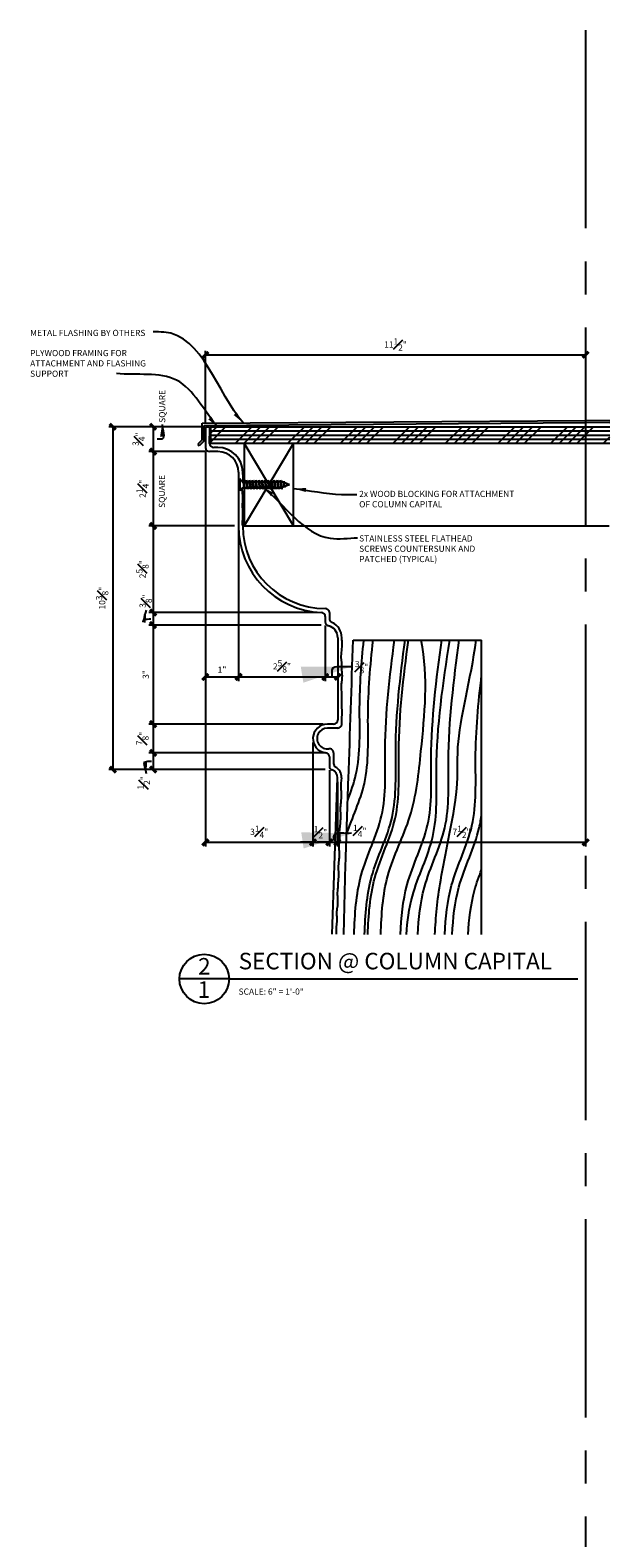
# Model space of a CAD drawing. Units: inches. Extents: x 2958 to 3114, y 2313 to 2716.
# Drawn here: x 3090 to 3108, y 2629 to 2675 of the extents above; entities that cross this region are included whole.
import ezdxf

# ---------------------------------------------------------------- set-up
doc = ezdxf.new("R2010")
doc.units = ezdxf.units.IN
doc.header["$MEASUREMENT"] = 0
doc.linetypes.add('CENTER2', pattern=[1.125, 0.75, -0.125, 0.125, -0.125])
for name, color, linetype in [('Connections', 1, 'Continuous'), ('DIMS', 8, 'Continuous'), ('Fiberglass', 7, 'Continuous'), ('Flashing', 7, 'Continuous'), ('Framing', 4, 'Continuous'), ('Text', 8, 'Continuous')]:
    doc.layers.add(name, color=color, linetype=linetype)
doc.styles.add('DIMS', font='stylu.ttf')
doc.styles.add('NOTES', font='stylu.ttf', dxfattribs={"height": 0.375})
doc.styles.add('TITLES', font='swiss.ttf', dxfattribs={"height": 1})
doc.dimstyles.new('6in', dxfattribs={"dimscale": 2, "dimtxt": 0.09375, "dimasz": 0.1875, "dimexe": 0.0625, "dimexo": 0.0625, "dimgap": 0.0625, "dimtad": 3, "dimdec": 4, "dimzin": 3, "dimdsep": 46, "dimlunit": 4, "dimtxsty": 'DIMS', "dimblk1": 'OBLIQUE', "dimblk2": 'OBLIQUE', "dimsah": 1, "dimcen": 0, "dimclrd": 3, "dimclre": 3, "dimclrt": 8, "dimadec": 3, "dimazin": 0, "dimtfac": 1, "dimtdec": 4, "dimtmove": 2, "dimatfit": 3, "dimfxl": 0, "dimfrac": 1, "dimtolj": 1, "dimtzin": 0, "dimlwd": -1, "dimlwe": -1, "dimarcsym": 0})
doc.dimstyles.new('NOTES$7', dxfattribs={"dimscale": 8, "dimtxt": 0.125, "dimasz": 0.1875, "dimexe": 0.0625, "dimexo": 0.0625, "dimgap": 0.0625, "dimtad": 3, "dimtih": 1, "dimtoh": 1, "dimdec": 4, "dimzin": 0, "dimdsep": 46, "dimlunit": 4, "dimtxsty": 'Standard', "dimcen": 0.0625, "dimclrd": 3, "dimclre": 3, "dimclrt": 8, "dimaunit": 1, "dimadec": 0, "dimazin": 0, "dimtfac": 1, "dimtdec": 4, "dimtmove": 2, "dimatfit": 3, "dimfxl": 0, "dimfrac": 1, "dimtolj": 1, "dimtzin": 0, "dimarcsym": 0})

# ---------------------------------------------------------------- blocks, each defined once
blk = doc.blocks.new('_OBLIQUE')
at = {"color": 6, "const_width": 0.25}
blk.add_lwpolyline([(-0.24, -0.24), (0.25, 0.25)], dxfattribs=at)
blk = doc.blocks.new('*X6')
at = {"color": 0, "linetype": 'Continuous', "ltscale": 8}
for p, q in [((100.84, 155.99), (101.62, 156.77)), ((100.84, 154.93), (102.68, 156.77)), ((103.86, 154.77), (105.86, 156.77)), ((104.92, 154.77), (106.92, 156.77)), ((105.98, 154.77), (107.98, 156.77)), ((107.04, 154.77), (109.04, 156.77)), ((110.22, 154.77), (112.22, 156.77)), ((111.28, 154.77), (113.28, 156.77)), ((112.34, 154.77), (114.34, 156.77)), ((113.4, 154.77), (115.4, 156.77)), ((116.59, 154.77), (118.59, 156.77)), ((117.65, 154.77), (119.65, 156.77)), ((118.71, 154.77), (120.71, 156.77)), ((119.77, 154.77), (121.77, 156.77)), ((122.95, 154.77), (124.95, 156.77)), ((124.01, 154.77), (126.01, 156.77)), ((125.07, 154.77), (127.07, 156.77)), ((126.13, 154.77), (128.13, 156.77)), ((129.31, 154.77), (131.31, 156.77)), ((130.37, 154.77), (132.37, 156.77)), ((131.44, 154.77), (133.44, 156.77)), ((132.5, 154.77), (134.5, 156.77)), ((135.68, 154.77), (137.68, 156.77)), ((136.74, 154.77), (138.74, 156.77)), ((137.8, 154.77), (139.8, 156.77)), ((138.86, 154.77), (140.86, 156.77)), ((142.04, 154.77), (144.04, 156.77)), ((143.1, 154.77), (145.1, 156.77)), ((144.16, 154.77), (146.16, 156.77)), ((145.22, 154.77), (146.24, 155.79)), ((146.24, 155.79), (147.22, 156.77)), ((148.41, 154.77), (149.18, 155.54))]:
    blk.add_line(p, q, dxfattribs=at)
blk = doc.blocks.new('*D7')
at = {"layer": 'Defpoints', "color": 0, "linetype": 'Continuous'}
for p in [(3095.605, 2662.305), (3098.855, 2653.493), (3098.855, 2650.475)]:
    blk.add_point(p, dxfattribs=at)
at = {"layer": 'DIMS', "color": 3, "linetype": 'Continuous'}
for p, q in [((3095.605, 2662.18), (3095.605, 2650.35)), ((3098.855, 2653.368), (3098.855, 2650.35)), ((3095.605, 2650.475), (3098.855, 2650.475))]:
    blk.add_line(p, q, dxfattribs=at)
at = {"layer": 'DIMS', "color": 3, "linetype": 'Continuous', "xscale": 0.375, "yscale": 0.375, "zscale": 0.375, "rotation": 180}
blk.add_blockref('_OBLIQUE', (3095.605, 2650.475), dxfattribs=at)
at = {"layer": 'DIMS', "color": 3, "linetype": 'Continuous', "xscale": 0.375, "yscale": 0.375, "zscale": 0.375}
blk.add_blockref('_OBLIQUE', (3098.855, 2650.475), dxfattribs=at)
at = {"layer": 'DIMS', "color": 8, "linetype": 'Continuous', "insert": (3097.23, 2650.794), "char_height": 0.1875, "attachment_point": 5, "style": 'DIMS'}
blk.add_mtext('\\A1;3{\\H1.000000x;\\S1#4;}"', dxfattribs=at)
blk = doc.blocks.new('*D16')
at = {"layer": 'Defpoints', "color": 0, "linetype": 'Continuous'}
for p in [(3099.597, 2652.43), (3107.105, 2651.484), (3107.105, 2650.475)]:
    blk.add_point(p, dxfattribs=at)
at = {"layer": 'DIMS', "color": 3, "linetype": 'Continuous'}
for p, q in [((3099.597, 2652.305), (3099.597, 2650.35)), ((3107.105, 2651.359), (3107.105, 2650.35)), ((3099.597, 2650.475), (3107.105, 2650.475))]:
    blk.add_line(p, q, dxfattribs=at)
at = {"layer": 'DIMS', "color": 3, "linetype": 'Continuous', "xscale": 0.375, "yscale": 0.375, "zscale": 0.375, "rotation": 180}
blk.add_blockref('_OBLIQUE', (3099.597, 2650.475), dxfattribs=at)
at = {"layer": 'DIMS', "color": 3, "linetype": 'Continuous', "xscale": 0.375, "yscale": 0.375, "zscale": 0.375}
blk.add_blockref('_OBLIQUE', (3107.105, 2650.475), dxfattribs=at)
at = {"layer": 'DIMS', "color": 8, "linetype": 'Continuous', "insert": (3103.351, 2650.795), "char_height": 0.1875, "attachment_point": 5, "style": 'DIMS'}
blk.add_mtext('\\A1;7{\\H1.000000x;\\S1#2;}"', dxfattribs=at)
blk = doc.blocks.new('*D17')
at = {"layer": 'Defpoints', "color": 0, "linetype": 'Continuous'}
for p in [(3099.355, 2652.658), (3099.597, 2652.43), (3099.597, 2650.475)]:
    blk.add_point(p, dxfattribs=at)
at = {"layer": 'DIMS', "color": 3, "linetype": 'Continuous'}
for p, q in [((3099.355, 2652.533), (3099.355, 2650.35)), ((3099.597, 2652.305), (3099.597, 2650.35)), ((3099.355, 2650.475), (3098.98, 2650.475)), ((3099.355, 2650.475), (3099.597, 2650.475)), ((3099.597, 2650.475), (3099.972, 2650.475))]:
    blk.add_line(p, q, dxfattribs=at)
at = {"layer": 'DIMS', "color": 3, "linetype": 'Continuous', "xscale": 0.375, "yscale": 0.375, "zscale": 0.375}
blk.add_blockref('_OBLIQUE', (3099.355, 2650.475), dxfattribs=at)
at = {"layer": 'DIMS', "color": 3, "linetype": 'Continuous', "xscale": 0.375, "yscale": 0.375, "zscale": 0.375, "rotation": 180}
blk.add_blockref('_OBLIQUE', (3099.597, 2650.475), dxfattribs=at)
at = {"layer": 'DIMS', "color": 8, "linetype": 'Continuous', "insert": (3100.271, 2650.819), "char_height": 0.1875, "attachment_point": 5, "style": 'DIMS'}
blk.add_mtext('\\A1;{\\H1.000000x;\\S1#4;}"', dxfattribs=at)
blk = doc.blocks.new('*D18')
at = {"layer": 'Defpoints', "color": 0, "linetype": 'Continuous'}
for p in [(3098.855, 2653.618), (3099.355, 2652.783), (3099.355, 2650.475)]:
    blk.add_point(p, dxfattribs=at)
at = {"layer": 'DIMS', "color": 3, "linetype": 'Continuous'}
for p, q in [((3098.855, 2653.493), (3098.855, 2650.35)), ((3099.355, 2652.658), (3099.355, 2650.35)), ((3098.855, 2650.475), (3098.48, 2650.475)), ((3098.855, 2650.475), (3099.355, 2650.475)), ((3099.355, 2650.475), (3099.73, 2650.475))]:
    blk.add_line(p, q, dxfattribs=at)
at = {"layer": 'DIMS', "color": 3, "linetype": 'Continuous', "xscale": 0.375, "yscale": 0.375, "zscale": 0.375}
blk.add_blockref('_OBLIQUE', (3098.855, 2650.475), dxfattribs=at)
at = {"layer": 'DIMS', "color": 3, "linetype": 'Continuous', "xscale": 0.375, "yscale": 0.375, "zscale": 0.375, "rotation": 180}
blk.add_blockref('_OBLIQUE', (3099.355, 2650.475), dxfattribs=at)
at = {"layer": 'DIMS', "color": 8, "linetype": 'Continuous', "insert": (3099.081, 2650.779), "char_height": 0.1875, "attachment_point": 5, "style": 'DIMS'}
blk.add_mtext('\\A1;{\\H1.000000x;\\S1#2;}"', dxfattribs=at)
blk = doc.blocks.new('*D19')
at = {"layer": 'Defpoints', "color": 0, "linetype": 'Continuous'}
for p in [(3099.23, 2657.17), (3099.605, 2655.978), (3099.605, 2655.482)]:
    blk.add_point(p, dxfattribs=at)
at = {"layer": 'DIMS', "color": 3, "linetype": 'Continuous'}
for p, q in [((3099.23, 2657.045), (3099.23, 2655.357)), ((3099.605, 2655.853), (3099.605, 2655.357)), ((3099.23, 2655.482), (3099.605, 2655.482))]:
    blk.add_line(p, q, dxfattribs=at)
at = {"layer": 'DIMS', "color": 3, "linetype": 'Continuous', "xscale": 0.375, "yscale": 0.375, "zscale": 0.375, "rotation": 180}
blk.add_blockref('_OBLIQUE', (3099.23, 2655.482), dxfattribs=at)
at = {"layer": 'DIMS', "color": 3, "linetype": 'Continuous', "xscale": 0.375, "yscale": 0.375, "zscale": 0.375}
blk.add_blockref('_OBLIQUE', (3099.605, 2655.482), dxfattribs=at)
at = {"layer": 'DIMS', "color": 8, "linetype": 'Continuous', "insert": (3100.327, 2655.78), "char_height": 0.1875, "attachment_point": 5, "style": 'DIMS'}
blk.add_mtext('\\A1;{\\H1.000000x;\\S3#8;}"', dxfattribs=at)
blk = doc.blocks.new('*D20')
at = {"layer": 'Defpoints', "color": 0, "linetype": 'Continuous'}
for p in [(3096.605, 2660.055), (3099.23, 2657.17), (3099.23, 2655.482)]:
    blk.add_point(p, dxfattribs=at)
at = {"layer": 'DIMS', "color": 3, "linetype": 'Continuous'}
for p, q in [((3096.605, 2659.93), (3096.605, 2655.357)), ((3099.23, 2657.045), (3099.23, 2655.357)), ((3096.605, 2655.482), (3099.23, 2655.482))]:
    blk.add_line(p, q, dxfattribs=at)
at = {"layer": 'DIMS', "color": 3, "linetype": 'Continuous', "xscale": 0.375, "yscale": 0.375, "zscale": 0.375, "rotation": 180}
blk.add_blockref('_OBLIQUE', (3096.605, 2655.482), dxfattribs=at)
at = {"layer": 'DIMS', "color": 3, "linetype": 'Continuous', "xscale": 0.375, "yscale": 0.375, "zscale": 0.375}
blk.add_blockref('_OBLIQUE', (3099.23, 2655.482), dxfattribs=at)
at = {"layer": 'DIMS', "color": 8, "linetype": 'Continuous', "insert": (3097.918, 2655.803), "char_height": 0.1875, "attachment_point": 5, "style": 'DIMS'}
blk.add_mtext('\\A1;2{\\H1.000000x;\\S5#8;}"', dxfattribs=at)
blk = doc.blocks.new('*D21')
at = {"layer": 'Defpoints', "color": 0, "linetype": 'Continuous'}
for p in [(3095.605, 2662.43), (3096.605, 2660.055), (3096.605, 2655.482)]:
    blk.add_point(p, dxfattribs=at)
at = {"layer": 'DIMS', "color": 3, "linetype": 'Continuous'}
for p, q in [((3095.605, 2662.305), (3095.605, 2655.357)), ((3096.605, 2659.93), (3096.605, 2655.357)), ((3095.605, 2655.482), (3096.605, 2655.482))]:
    blk.add_line(p, q, dxfattribs=at)
at = {"layer": 'DIMS', "color": 3, "linetype": 'Continuous', "xscale": 0.375, "yscale": 0.375, "zscale": 0.375, "rotation": 180}
blk.add_blockref('_OBLIQUE', (3095.605, 2655.482), dxfattribs=at)
at = {"layer": 'DIMS', "color": 3, "linetype": 'Continuous', "xscale": 0.375, "yscale": 0.375, "zscale": 0.375}
blk.add_blockref('_OBLIQUE', (3096.605, 2655.482), dxfattribs=at)
at = {"layer": 'DIMS', "color": 8, "linetype": 'Continuous', "insert": (3096.105, 2655.702), "char_height": 0.1875, "attachment_point": 5, "style": 'DIMS'}
blk.add_mtext('\\A1;1"', dxfattribs=at)
blk = doc.blocks.new('*D22')
at = {"layer": 'Defpoints', "color": 0, "linetype": 'Continuous'}
for p in [(3095.48, 2663.055), (3092.802, 2652.68), (3099.23, 2652.68)]:
    blk.add_point(p, dxfattribs=at)
at = {"layer": 'DIMS', "color": 3, "linetype": 'Continuous'}
for p, q in [((3095.355, 2663.055), (3092.677, 2663.055)), ((3092.802, 2663.055), (3092.802, 2652.68)), ((3099.105, 2652.68), (3092.677, 2652.68))]:
    blk.add_line(p, q, dxfattribs=at)
at = {"layer": 'DIMS', "color": 3, "linetype": 'Continuous', "xscale": 0.375, "yscale": 0.375, "zscale": 0.375}
for p, rotation in [((3092.802, 2663.055), 90), ((3092.802, 2652.68), 270)]:
    blk.add_blockref('_OBLIQUE', p, dxfattribs=dict(at, rotation=rotation))
at = {"layer": 'DIMS', "color": 8, "linetype": 'Continuous', "insert": (3092.48, 2657.868), "char_height": 0.1875, "attachment_point": 5, "rotation": 90, "style": 'DIMS'}
blk.add_mtext('\\A1;10{\\H1.000000x;\\S3#8;}"', dxfattribs=at)
blk = doc.blocks.new('*D23')
at = {"layer": 'Defpoints', "color": 0, "linetype": 'Continuous'}
for p in [(3099.355, 2653.185), (3094.02, 2652.68), (3099.355, 2652.68)]:
    blk.add_point(p, dxfattribs=at)
at = {"layer": 'DIMS', "color": 3, "linetype": 'Continuous'}
for p, q in [((3099.23, 2653.185), (3093.895, 2653.185)), ((3094.02, 2653.185), (3094.02, 2652.68)), ((3099.23, 2652.68), (3093.895, 2652.68))]:
    blk.add_line(p, q, dxfattribs=at)
at = {"layer": 'DIMS', "color": 3, "linetype": 'Continuous', "xscale": 0.375, "yscale": 0.375, "zscale": 0.375}
for p, rotation in [((3094.02, 2653.185), 90), ((3094.02, 2652.68), 270)]:
    blk.add_blockref('_OBLIQUE', p, dxfattribs=dict(at, rotation=rotation))
at = {"layer": 'DIMS', "color": 8, "linetype": 'Continuous', "insert": (3093.735, 2652.276), "char_height": 0.1875, "attachment_point": 5, "rotation": 90, "style": 'DIMS'}
blk.add_mtext('\\A1;{\\H1.000000x;\\S1#2;}"', dxfattribs=at)
blk = doc.blocks.new('*D24')
at = {"layer": 'Defpoints', "color": 0, "linetype": 'Continuous'}
for p in [(3099.293, 2654.055), (3094.02, 2653.185), (3099.355, 2653.185)]:
    blk.add_point(p, dxfattribs=at)
at = {"layer": 'DIMS', "color": 3, "linetype": 'Continuous'}
for p, q in [((3099.168, 2654.055), (3093.895, 2654.055)), ((3094.02, 2654.055), (3094.02, 2653.185)), ((3099.23, 2653.185), (3093.895, 2653.185))]:
    blk.add_line(p, q, dxfattribs=at)
at = {"layer": 'DIMS', "color": 3, "linetype": 'Continuous', "xscale": 0.375, "yscale": 0.375, "zscale": 0.375}
for p, rotation in [((3094.02, 2654.055), 90), ((3094.02, 2653.185), 270)]:
    blk.add_blockref('_OBLIQUE', p, dxfattribs=dict(at, rotation=rotation))
at = {"layer": 'DIMS', "color": 8, "linetype": 'Continuous', "insert": (3093.699, 2653.62), "char_height": 0.1875, "attachment_point": 5, "rotation": 90, "style": 'DIMS'}
blk.add_mtext('\\A1;{\\H1.000000x;\\S7#8;}"', dxfattribs=at)
blk = doc.blocks.new('*D25')
at = {"layer": 'Defpoints', "color": 0, "linetype": 'Continuous'}
for p in [(3099.23, 2657.055), (3094.02, 2654.055), (3099.293, 2654.055)]:
    blk.add_point(p, dxfattribs=at)
at = {"layer": 'DIMS', "color": 3, "linetype": 'Continuous'}
for p, q in [((3099.105, 2657.055), (3093.895, 2657.055)), ((3094.02, 2657.055), (3094.02, 2654.055)), ((3099.168, 2654.055), (3093.895, 2654.055))]:
    blk.add_line(p, q, dxfattribs=at)
at = {"layer": 'DIMS', "color": 3, "linetype": 'Continuous', "xscale": 0.375, "yscale": 0.375, "zscale": 0.375}
for p, rotation in [((3094.02, 2657.055), 90), ((3094.02, 2654.055), 270)]:
    blk.add_blockref('_OBLIQUE', p, dxfattribs=dict(at, rotation=rotation))
at = {"layer": 'DIMS', "color": 8, "linetype": 'Continuous', "insert": (3093.798, 2655.555), "char_height": 0.1875, "attachment_point": 5, "rotation": 90, "style": 'DIMS'}
blk.add_mtext('\\A1;3"', dxfattribs=at)
blk = doc.blocks.new('*D26')
at = {"layer": 'Defpoints', "color": 0, "linetype": 'Continuous'}
for p in [(3099.111, 2657.433), (3094.02, 2657.055), (3099.23, 2657.055)]:
    blk.add_point(p, dxfattribs=at)
at = {"layer": 'DIMS', "color": 3, "linetype": 'Continuous'}
for p, q in [((3098.986, 2657.433), (3093.895, 2657.433)), ((3094.02, 2657.433), (3094.02, 2657.055)), ((3099.105, 2657.055), (3093.895, 2657.055))]:
    blk.add_line(p, q, dxfattribs=at)
at = {"layer": 'DIMS', "color": 3, "linetype": 'Continuous', "xscale": 0.375, "yscale": 0.375, "zscale": 0.375}
for p, rotation in [((3094.02, 2657.433), 90), ((3094.02, 2657.055), 270)]:
    blk.add_blockref('_OBLIQUE', p, dxfattribs=dict(at, rotation=rotation))
at = {"layer": 'DIMS', "color": 8, "linetype": 'Continuous', "insert": (3093.796, 2657.779), "char_height": 0.1875, "attachment_point": 5, "rotation": 90, "style": 'DIMS'}
blk.add_mtext('\\A1;{\\H1.000000x;\\S3#8;}"', dxfattribs=at)
blk = doc.blocks.new('*D27')
at = {"layer": 'Defpoints', "color": 0, "linetype": 'Continuous'}
for p in [(3096.605, 2660.055), (3094.02, 2657.433), (3099.111, 2657.433)]:
    blk.add_point(p, dxfattribs=at)
at = {"layer": 'DIMS', "color": 3, "linetype": 'Continuous'}
for p, q in [((3096.48, 2660.055), (3093.895, 2660.055)), ((3094.02, 2660.055), (3094.02, 2657.433)), ((3098.986, 2657.433), (3093.895, 2657.433))]:
    blk.add_line(p, q, dxfattribs=at)
at = {"layer": 'DIMS', "color": 3, "linetype": 'Continuous', "xscale": 0.375, "yscale": 0.375, "zscale": 0.375}
for p, rotation in [((3094.02, 2660.055), 90), ((3094.02, 2657.433), 270)]:
    blk.add_blockref('_OBLIQUE', p, dxfattribs=dict(at, rotation=rotation))
at = {"layer": 'DIMS', "color": 8, "linetype": 'Continuous', "insert": (3093.699, 2658.744), "char_height": 0.1875, "attachment_point": 5, "rotation": 90, "style": 'DIMS'}
blk.add_mtext('\\A1;2{\\H1.000000x;\\S5#8;}"', dxfattribs=at)
blk = doc.blocks.new('*D28')
at = {"layer": 'Defpoints', "color": 0, "linetype": 'Continuous'}
for p in [(3095.73, 2662.305), (3094.02, 2660.055), (3096.605, 2660.055)]:
    blk.add_point(p, dxfattribs=at)
at = {"layer": 'DIMS', "color": 3, "linetype": 'Continuous'}
for p, q in [((3095.605, 2662.305), (3093.895, 2662.305)), ((3094.02, 2662.305), (3094.02, 2660.055)), ((3096.48, 2660.055), (3093.895, 2660.055))]:
    blk.add_line(p, q, dxfattribs=at)
at = {"layer": 'DIMS', "color": 3, "linetype": 'Continuous', "xscale": 0.375, "yscale": 0.375, "zscale": 0.375}
for p, rotation in [((3094.02, 2662.305), 90), ((3094.02, 2660.055), 270)]:
    blk.add_blockref('_OBLIQUE', p, dxfattribs=dict(at, rotation=rotation))
at = {"layer": 'DIMS', "color": 8, "linetype": 'Continuous', "insert": (3093.702, 2661.18), "char_height": 0.1875, "attachment_point": 5, "rotation": 90, "style": 'DIMS'}
blk.add_mtext('\\A1;2{\\H1.000000x;\\S1#4;}"', dxfattribs=at)
blk = doc.blocks.new('*D29')
at = {"layer": 'Defpoints', "color": 0, "linetype": 'Continuous'}
for p in [(3095.605, 2663.055), (3094.02, 2662.305), (3095.73, 2662.305)]:
    blk.add_point(p, dxfattribs=at)
at = {"layer": 'DIMS', "color": 3, "linetype": 'Continuous'}
for p, q in [((3095.48, 2663.055), (3093.895, 2663.055)), ((3094.02, 2663.055), (3094.02, 2662.305)), ((3095.605, 2662.305), (3093.895, 2662.305))]:
    blk.add_line(p, q, dxfattribs=at)
at = {"layer": 'DIMS', "color": 3, "linetype": 'Continuous', "xscale": 0.375, "yscale": 0.375, "zscale": 0.375}
for p, rotation in [((3094.02, 2663.055), 90), ((3094.02, 2662.305), 270)]:
    blk.add_blockref('_OBLIQUE', p, dxfattribs=dict(at, rotation=rotation))
at = {"layer": 'DIMS', "color": 8, "linetype": 'Continuous', "insert": (3093.585, 2662.68), "char_height": 0.1875, "attachment_point": 5, "rotation": 90, "style": 'DIMS'}
blk.add_mtext('\\A1;{\\H1.000000x;\\S3#4;}"', dxfattribs=at)
blk = doc.blocks.new('*D32')
at = {"layer": 'Defpoints', "color": 0, "linetype": 'Continuous'}
for p in [(3107.105, 2665.871), (3107.105, 2665.234), (3095.605, 2663.055)]:
    blk.add_point(p, dxfattribs=at)
at = {"layer": 'DIMS', "color": 3, "linetype": 'Continuous'}
for p, q in [((3107.105, 2665.746), (3107.105, 2665.109)), ((3095.605, 2663.18), (3095.605, 2665.359)), ((3095.605, 2665.234), (3107.105, 2665.234))]:
    blk.add_line(p, q, dxfattribs=at)
at = {"layer": 'DIMS', "color": 3, "linetype": 'Continuous', "xscale": 0.375, "yscale": 0.375, "zscale": 0.375, "rotation": 180}
blk.add_blockref('_OBLIQUE', (3095.605, 2665.234), dxfattribs=at)
at = {"layer": 'DIMS', "color": 3, "linetype": 'Continuous', "xscale": 0.375, "yscale": 0.375, "zscale": 0.375}
blk.add_blockref('_OBLIQUE', (3107.105, 2665.234), dxfattribs=at)
at = {"layer": 'DIMS', "color": 8, "linetype": 'Continuous', "insert": (3101.355, 2665.548), "char_height": 0.1875, "attachment_point": 5, "style": 'DIMS'}
blk.add_mtext('\\A1;11{\\H1.000000x;\\S1#2;}"', dxfattribs=at)

msp = doc.modelspace()

# ---------------------------------------------------------------- linework, layer by layer
at = {"layer": 'Connections', "linetype": 'Continuous', "ltscale": 2}
for p, q in [((3096.64862, 2661.49127), (3096.64862, 2661.11627)), ((3096.74887, 2661.43954), (3096.78743, 2661.168)), ((3096.84262, 2661.43954), (3096.88118, 2661.168)), ((3096.93637, 2661.43954), (3096.97493, 2661.168)), ((3097.03012, 2661.43954), (3097.06868, 2661.168)), ((3097.12387, 2661.43954), (3097.16243, 2661.168)), ((3097.21762, 2661.43954), (3097.25618, 2661.168)), ((3097.31137, 2661.43954), (3097.34993, 2661.168)), ((3097.40512, 2661.43954), (3097.44368, 2661.168)), ((3097.49887, 2661.43954), (3097.53743, 2661.168)), ((3097.59262, 2661.43954), (3097.63118, 2661.168)), ((3097.68637, 2661.43954), (3097.72493, 2661.168)), ((3097.78012, 2661.43954), (3097.81868, 2661.168)), ((3097.87387, 2661.43954), (3097.91243, 2661.168)), ((3097.96294, 2661.37804), (3097.91425, 2661.39752)), ((3097.97222, 2661.40711), (3097.99864, 2661.22108)), ((3098.07266, 2661.33415), (3097.98418, 2661.36954)), ((3098.07523, 2661.3419), (3098.08457, 2661.27612)), ((3098.14862, 2661.30377), (3098.07823, 2661.33192)), ((3098.14862, 2661.30377), (3098.08589, 2661.27868)), ((3096.74237, 2661.21002), (3096.77195, 2661.21002)), ((3096.79904, 2661.21002), (3096.8657, 2661.21002)), ((3096.89279, 2661.21002), (3096.95945, 2661.21002)), ((3096.98654, 2661.21002), (3097.0532, 2661.21002)), ((3097.08029, 2661.21002), (3097.14695, 2661.21002)), ((3097.17404, 2661.21002), (3097.2407, 2661.21002)), ((3097.26779, 2661.21002), (3097.33445, 2661.21002)), ((3097.36154, 2661.21002), (3097.4282, 2661.21002)), ((3097.45529, 2661.21002), (3097.52195, 2661.21002)), ((3097.54904, 2661.21002), (3097.6157, 2661.21002)), ((3097.64279, 2661.21002), (3097.70945, 2661.21002)), ((3097.73654, 2661.21002), (3097.8032, 2661.21002)), ((3097.83029, 2661.21002), (3097.89695, 2661.21002)), ((3097.99106, 2661.24074), (3097.92294, 2661.2135)), ((3098.08289, 2661.27748), (3098.00569, 2661.2466))]:
    msp.add_line(p, q, dxfattribs=at)
at = {"layer": 'Connections', "ltscale": 2}
for p, q in [((3096.73544, 2661.39752), (3096.74887, 2661.43954)), ((3096.76229, 2661.39752), (3096.74887, 2661.43954)), ((3096.76229, 2661.39752), (3096.82919, 2661.39752)), ((3096.82919, 2661.39752), (3096.84262, 2661.43954)), ((3096.85604, 2661.39752), (3096.84262, 2661.43954)), ((3096.85604, 2661.39752), (3096.92294, 2661.39752)), ((3096.92294, 2661.39752), (3096.93637, 2661.43954)), ((3096.94979, 2661.39752), (3096.93637, 2661.43954)), ((3096.94979, 2661.39752), (3097.01669, 2661.39752)), ((3097.01669, 2661.39752), (3097.03012, 2661.43954)), ((3097.04354, 2661.39752), (3097.03012, 2661.43954)), ((3097.04354, 2661.39752), (3097.11044, 2661.39752)), ((3097.11044, 2661.39752), (3097.12387, 2661.43954)), ((3097.13729, 2661.39752), (3097.12387, 2661.43954)), ((3097.13729, 2661.39752), (3097.20419, 2661.39752)), ((3097.20419, 2661.39752), (3097.21762, 2661.43954)), ((3097.23104, 2661.39752), (3097.21762, 2661.43954)), ((3097.23104, 2661.39752), (3097.29794, 2661.39752)), ((3097.29794, 2661.39752), (3097.31137, 2661.43954)), ((3097.32479, 2661.39752), (3097.31137, 2661.43954)), ((3097.32479, 2661.39752), (3097.39169, 2661.39752)), ((3097.39169, 2661.39752), (3097.40512, 2661.43954)), ((3097.41854, 2661.39752), (3097.40512, 2661.43954)), ((3097.41854, 2661.39752), (3097.48544, 2661.39752)), ((3097.48544, 2661.39752), (3097.49887, 2661.43954)), ((3097.51229, 2661.39752), (3097.49887, 2661.43954)), ((3097.51229, 2661.39752), (3097.57919, 2661.39752)), ((3097.57919, 2661.39752), (3097.59262, 2661.43954)), ((3097.60604, 2661.39752), (3097.59262, 2661.43954)), ((3097.60604, 2661.39752), (3097.67294, 2661.39752)), ((3097.67294, 2661.39752), (3097.68637, 2661.43954)), ((3097.69979, 2661.39752), (3097.68637, 2661.43954)), ((3097.69979, 2661.39752), (3097.76669, 2661.39752)), ((3097.76669, 2661.39752), (3097.78012, 2661.43954)), ((3097.79354, 2661.39752), (3097.78012, 2661.43954)), ((3097.79354, 2661.39752), (3097.91425, 2661.39752)), ((3097.86044, 2661.39752), (3097.87387, 2661.43954)), ((3097.88729, 2661.39752), (3097.87387, 2661.43954)), ((3097.96294, 2661.37804), (3097.97222, 2661.40711)), ((3097.97222, 2661.40711), (3097.98418, 2661.36954)), ((3098.07523, 2661.3419), (3098.07266, 2661.33415)), ((3098.07523, 2661.3419), (3098.07823, 2661.33192)), ((3096.77195, 2661.21002), (3096.78743, 2661.168)), ((3096.78743, 2661.168), (3096.79904, 2661.21002)), ((3096.8657, 2661.21002), (3096.88118, 2661.168)), ((3096.88118, 2661.168), (3096.89279, 2661.21002)), ((3096.95945, 2661.21002), (3096.97493, 2661.168)), ((3096.97493, 2661.168), (3096.98654, 2661.21002)), ((3097.0532, 2661.21002), (3097.06868, 2661.168)), ((3097.06868, 2661.168), (3097.08029, 2661.21002)), ((3097.14695, 2661.21002), (3097.16243, 2661.168)), ((3097.16243, 2661.168), (3097.17404, 2661.21002)), ((3097.2407, 2661.21002), (3097.25618, 2661.168)), ((3097.25618, 2661.168), (3097.26779, 2661.21002)), ((3097.33445, 2661.21002), (3097.34993, 2661.168)), ((3097.34993, 2661.168), (3097.36154, 2661.21002)), ((3097.4282, 2661.21002), (3097.44368, 2661.168)), ((3097.44368, 2661.168), (3097.45529, 2661.21002)), ((3097.52195, 2661.21002), (3097.53743, 2661.168)), ((3097.53743, 2661.168), (3097.54904, 2661.21002)), ((3097.6157, 2661.21002), (3097.63118, 2661.168)), ((3097.63118, 2661.168), (3097.64279, 2661.21002)), ((3097.70945, 2661.21002), (3097.72493, 2661.168)), ((3097.72493, 2661.168), (3097.73654, 2661.21002)), ((3097.8032, 2661.21002), (3097.81868, 2661.168)), ((3097.81868, 2661.168), (3097.83029, 2661.21002)), ((3097.89695, 2661.21002), (3097.91243, 2661.168)), ((3097.91243, 2661.168), (3097.92404, 2661.21002)), ((3097.99106, 2661.24074), (3097.99864, 2661.22108)), ((3097.99864, 2661.22108), (3098.00569, 2661.2466)), ((3098.08289, 2661.27748), (3098.08457, 2661.27612)), ((3098.08457, 2661.27612), (3098.08589, 2661.27868))]:
    msp.add_line(p, q, dxfattribs=at)
at = {"layer": 'Connections', "linetype": 'Continuous', "ltscale": 2}
for centre, start, end in [((3096.77307, 2661.52197), 193.858501, 253.189901), ((3096.77307, 2661.08556), 103.858501, 166.141499)]:
    msp.add_arc(centre, 0.12818, start, end, dxfattribs=at)
at = {"layer": 'Connections', "ltscale": 2}
for centre, radius, start, end in [((3096.16673, 2661.18949), 0.60556, 1.942257, 20.091525), ((3097.59139, 2661.46264), 0.83165, 184.490903, 197.683431), ((3096.26048, 2661.18949), 0.60556, 1.942257, 20.091525), ((3097.68514, 2661.46264), 0.83165, 184.490903, 197.683431), ((3096.35423, 2661.18949), 0.60556, 1.942257, 20.091525), ((3097.77889, 2661.46264), 0.83165, 184.490903, 197.683431), ((3096.44798, 2661.18949), 0.60556, 1.942257, 20.091525), ((3097.87264, 2661.46264), 0.83165, 184.490903, 197.683431), ((3096.54173, 2661.18949), 0.60556, 1.942257, 20.091525), ((3097.96639, 2661.46264), 0.83165, 184.490903, 197.683431), ((3096.63548, 2661.18949), 0.60556, 1.942257, 20.091525), ((3098.06014, 2661.46264), 0.83165, 184.490903, 197.683431), ((3096.72923, 2661.18949), 0.60556, 1.942257, 20.091525), ((3098.15389, 2661.46264), 0.83165, 184.490903, 197.683431), ((3096.82298, 2661.18949), 0.60556, 1.942257, 20.091525), ((3098.24764, 2661.46264), 0.83165, 184.490903, 197.683431), ((3096.91673, 2661.18949), 0.60556, 1.942257, 20.091525), ((3098.34139, 2661.46264), 0.83165, 184.490903, 197.683431), ((3097.01048, 2661.18949), 0.60556, 1.942257, 20.091525), ((3098.43514, 2661.46264), 0.83165, 184.490903, 197.683431), ((3097.10423, 2661.18949), 0.60556, 1.942257, 20.091525), ((3098.52889, 2661.46264), 0.83165, 184.490903, 197.683431), ((3097.19798, 2661.18949), 0.60556, 1.942257, 20.091525), ((3098.62264, 2661.46264), 0.83165, 184.490903, 197.683431), ((3097.29173, 2661.18949), 0.60556, 1.942257, 20.091525), ((3098.71639, 2661.46264), 0.83165, 184.490903, 197.683431), ((3097.46248, 2661.20402), 0.52984, 3.974137, 19.173951), ((3098.40965, 2661.38063), 0.42561, 181.492472, 198.355799), ((3097.68295, 2661.23454), 0.40224, 6.12854, 14.338824), ((3099.13987, 2661.45731), 1.06902, 186.736111, 189.619573)]:
    msp.add_arc(centre, radius, start, end, dxfattribs=at)
at = {"layer": 'Fiberglass', "color": 5, "linetype": 'Continuous', "ltscale": 8}
for p, q in [((3095.60527, 2663.05539), (3095.73094, 2663.05539)), ((3095.60527, 2663.05539), (3095.60527, 2662.43039)), ((3095.98027, 2662.30539), (3095.73027, 2662.30539)), ((3096.60527, 2661.68039), (3096.60527, 2660.05539)), ((3099.23027, 2657.30823), (3099.23027, 2657.15577)), ((3099.60527, 2656.67165), (3099.60527, 2654.18039)), ((3099.48027, 2654.05539), (3099.29277, 2654.05539)), ((3099.35527, 2653.05887), (3099.35527, 2652.78343))]:
    msp.add_line(p, q, dxfattribs=at)
at = {"layer": 'Fiberglass', "linetype": 'Continuous', "ltscale": 8}
for p, q in [((3095.98027, 2662.43039), (3095.85527, 2662.43039)), ((3099.35527, 2657.43039), (3099.35527, 2657.24447)), ((3099.60527, 2653.93039), (3099.29277, 2653.93039)), ((3099.48027, 2653.18488), (3099.48027, 2652.86208))]:
    msp.add_line(p, q, dxfattribs=at)
at = {"layer": 'Fiberglass', "color": 5, "linetype": 'Continuous', "ltscale": 8}
for centre, radius, start, end in [((3095.73027, 2662.43039), 0.125, 180, 270), ((3095.98027, 2661.68039), 0.625, 0, 90), ((3099.23027, 2660.05539), 2.625, 180, 267.394749), ((3099.10527, 2657.30823), 0.125, 0, 87.394749), ((3099.35527, 2657.15577), 0.125, 180, 255.522488), ((3099.23027, 2656.67165), 0.375, 0, 75.522488), ((3099.29277, 2653.61789), 0.4375, 90, 263.62063), ((3099.48027, 2654.18039), 0.125, 270, 0), ((3099.23027, 2653.05887), 0.125, 0, 83.62063), ((3099.48027, 2652.78343), 0.125, 180, 250.055993), ((3099.35516, 2652.43866), 0.24177, 358.039101, 70.055993)]:
    msp.add_arc(centre, radius, start, end, dxfattribs=at)
at = {"layer": 'Fiberglass', "linetype": 'Continuous', "ltscale": 8}
for centre, radius, start, end in [((3095.85527, 2662.55539), 0.125, 180, 270), ((3095.97789, 2661.67466), 0.75573, 0.483599, 89.820081), ((3099.23027, 2660.05539), 2.5, 180, 270), ((3099.23027, 2657.43039), 0.125, 0, 90), ((3099.48027, 2657.24447), 0.125, 180, 246.421822), ((3099.23695, 2656.67957), 0.49008, 359.052376, 66.768105), ((3099.60527, 2654.05539), 0.125, 270, 0), ((3099.29277, 2653.61789), 0.3125, 90, 278.213211), ((3099.35527, 2653.18488), 0.125, 0, 98.213211), ((3099.60527, 2652.86208), 0.125, 180, 239.430418), ((3099.35516, 2652.43866), 0.36677, 358.039101, 59.430418)]:
    msp.add_arc(centre, radius, start, end, dxfattribs=at)
for points, knots in [([(3095.73027, 2662.55539), (3095.72855, 2662.62013), (3095.72549, 2662.73531), (3095.7447, 2662.90177), (3095.73406, 2663.00373), (3095.73094, 2663.05539)], [0, 0, 0, 0, 0.77647482, 1.38142609, 2.00192542, 2.00192542, 2.00192542, 2.00192542]), ([(3096.73818, 2661.4061), (3096.74283, 2661.44437), (3096.75269, 2661.55408), (3096.73153, 2661.66812), (3096.73006, 2661.74419), (3096.73001, 2661.74855)], [5.41044158, 5.41044158, 5.41044158, 5.41044158, 5.87154035, 6.73205717, 6.78434393, 6.78434393, 6.78434393, 6.78434393]), ([(3096.73027, 2660.05539), (3096.72855, 2660.12013), (3096.72549, 2660.23531), (3096.74515, 2660.40575), (3096.72513, 2660.58311), (3096.72991, 2660.77661), (3096.73634, 2660.98611), (3096.71468, 2661.12547), (3096.71601, 2661.19862), (3096.71605, 2661.20037)], [0, 0, 0, 0, 0.77647482, 1.38142609, 2.04985058, 2.90805378, 3.70268674, 4.56279771, 4.58385669, 4.58385669, 4.58385669, 4.58385669]), ([(3099.73027, 2654.05539), (3099.72855, 2654.12013), (3099.72549, 2654.23531), (3099.74515, 2654.40575), (3099.72513, 2654.58311), (3099.72991, 2654.77661), (3099.73634, 2654.98611), (3099.70712, 2655.17417), (3099.73117, 2655.35399), (3099.7564, 2655.53408), (3099.72303, 2655.7139), (3099.73739, 2655.89228), (3099.70088, 2656.07415), (3099.73454, 2656.27831), (3099.74152, 2656.47664), (3099.73627, 2656.60596), (3099.72814, 2656.66355), (3099.72696, 2656.67146)], [0, 0, 0, 0, 0.77647482, 1.38142609, 2.04985058, 2.90805378, 3.70268674, 4.56279771, 5.16942575, 5.87154035, 6.73205717, 7.33597841, 8.00677444, 8.93094414, 9.78987332, 10.38842608, 10.4838945, 10.4838945, 10.4838945, 10.4838945])]:
    msp.add_open_spline(points, degree=3, knots=knots, dxfattribs=at)
msp.add_open_spline([(3099.71138, 2656.80243), (3099.71134, 2656.8043), (3099.71132, 2656.80616), (3099.71131, 2656.80803)], degree=3, dxfattribs=at)
at = {"layer": 'Fiberglass', "color": 5, "linetype": 'Continuous', "ltscale": 8}
msp.add_open_spline([(3099.43706, 2647.69923), (3099.48983, 2649.2763), (3099.54329, 2650.85335), (3099.59679, 2652.43039)], degree=3, dxfattribs=at)
at = {"layer": 'Fiberglass', "linetype": 'Continuous', "ltscale": 8}
msp.add_spline([(3099.72171, 2652.42611), (3099.69905, 2652.11529), (3099.70729, 2652.00076), (3099.70896, 2651.83346), (3099.69605, 2651.66929), (3099.68295, 2651.53787), (3099.68622, 2651.37936), (3099.68666, 2651.17962), (3099.67269, 2650.97998), (3099.65446, 2650.80398), (3099.66069, 2650.62565), (3099.64331, 2650.40842), (3099.6467, 2650.2119), (3099.6495, 2650.03844), (3099.63657, 2649.91238), (3099.62349, 2649.7662), (3099.62599, 2649.599), (3099.63092, 2649.44343), (3099.6157, 2649.29382), (3099.61006, 2649.12642), (3099.59624, 2649.00329), (3099.59872, 2648.78948), (3099.60367, 2648.65473), (3099.58904, 2648.50179), (3099.57023, 2648.33176), (3099.5788, 2648.19671), (3099.57409, 2648.05638), (3099.55908, 2647.88615), (3099.56213, 2647.69923)], degree=3, dxfattribs=at)
at = {"layer": 'Flashing', "linetype": 'Continuous', "ltscale": 8}
for p, q in [((3095.50352, 2663.16119), (3107.10481, 2663.24627)), ((3095.50352, 2662.65914), (3095.50352, 2663.16119)), ((3095.56602, 2663.09915), (3107.10527, 2663.18377)), ((3107.83826, 2663.17839), (3107.10435, 2663.18377)), ((3107.83826, 2663.24089), (3107.10481, 2663.24627)), ((3095.56602, 2662.63283), (3095.56602, 2663.09915)), ((3095.50352, 2662.65914), (3095.37058, 2662.52923)), ((3095.37058, 2662.52923), (3095.41426, 2662.48453)), ((3095.56602, 2662.63283), (3095.41426, 2662.48453))]:
    msp.add_line(p, q, dxfattribs=at)
at = {"layer": 'Framing', "linetype": 'Continuous', "ltscale": 8}
for p, q in [((3095.75333, 2663.05575), (3107.83826, 2663.05575)), ((3095.75333, 2663.05575), (3095.75333, 2662.55575)), ((3095.75333, 2662.93075), (3107.83826, 2662.93075)), ((3095.75333, 2662.80575), (3107.83826, 2662.80575)), ((3095.75333, 2662.68075), (3107.83826, 2662.68075)), ((3095.75333, 2662.55575), (3107.83826, 2662.55575)), ((3096.77264, 2662.55575), (3098.27264, 2662.55575)), ((3098.27264, 2660.05575), (3096.77264, 2662.55575)), ((3098.27264, 2662.55575), (3096.77264, 2660.05575)), ((3096.77264, 2662.55575), (3096.77264, 2660.05575)), ((3098.27264, 2660.05575), (3098.27264, 2662.55575)), ((3096.77264, 2660.05575), (3098.27264, 2660.05575)), ((3098.27264, 2660.05575), (3107.81667, 2660.05575)), ((3100.07132, 2656.59189), (3103.96025, 2656.59189)), ((3103.96025, 2647.68761), (3103.96025, 2656.59189))]:
    msp.add_line(p, q, dxfattribs=at)
msp.add_spline([(3099.79201, 2647.68761), (3099.84787, 2649.94857), (3099.93166, 2652.40493), (3100.07132, 2656.59189)], degree=3, dxfattribs=at)
at = {"layer": 'Framing', "color": 190, "linetype": 'Continuous', "ltscale": 8}
for points, knots in [([(3099.87188, 2650.7077), (3100.04503, 2651.22679), (3100.59427, 2652.35052), (3100.4703, 2654.38478), (3100.5905, 2655.82671), (3100.67819, 2656.59189)], [8.87046285, 8.87046285, 8.87046285, 8.87046285, 15.43212547, 23.53017035, 32.78502175, 32.78502175, 32.78502175, 32.78502175]), ([(3099.90814, 2651.7468), (3100.00646, 2652.00373), (3100.32445, 2652.8977), (3100.22307, 2654.56124), (3100.32349, 2655.91528), (3100.39562, 2656.59189)], [12.14688218, 12.14688218, 12.14688218, 12.14688218, 15.43212547, 23.53017035, 31.70328802, 31.70328802, 31.70328802, 31.70328802]), ([(3100.10109, 2647.68761), (3100.12435, 2648.29492), (3100.19216, 2649.53838), (3101.12121, 2651.28203), (3100.97129, 2653.74198), (3101.17767, 2655.50292), (3101.32217, 2656.59189)], [0.60293367, 0.60293367, 0.60293367, 0.60293367, 7.82032147, 15.43212547, 23.53017035, 36.73923599, 36.73923599, 36.73923599, 36.73923599]), ([(3100.41898, 2647.68761), (3100.44221, 2648.279), (3100.51581, 2649.50527), (3101.43726, 2651.23466), (3101.28635, 2653.7109), (3101.49746, 2655.4872), (3101.64453, 2656.59189)], [0.79063945, 0.79063945, 0.79063945, 0.79063945, 7.82032147, 15.43212547, 23.53017035, 36.93080735, 36.93080735, 36.93080735, 36.93080735]), ([(3100.51505, 2647.68761), (3100.53832, 2648.26837), (3100.6157, 2649.48321), (3101.53208, 2651.20307), (3101.38051, 2653.69018), (3101.5948, 2655.47672), (3101.74355, 2656.59189)], [0.91580074, 0.91580074, 0.91580074, 0.91580074, 7.82032147, 15.43212547, 23.53017035, 37.05852859, 37.05852859, 37.05852859, 37.05852859]), ([(3100.90763, 2647.68761), (3100.93087, 2648.28962), (3101.00063, 2649.52734), (3101.92714, 2651.26624), (3102.16554, 2653.66301), (3102.35517, 2655.4634), (3102.13021, 2656.59189)], [0.66549797, 0.66549797, 0.66549797, 0.66549797, 7.82032147, 15.43212547, 23.53017035, 36.80309164, 36.80309164, 36.80309164, 36.80309164]), ([(3101.50378, 2647.68761), (3101.52837, 2648.199), (3101.62846, 2649.33983), (3102.51184, 2650.99776), (3102.35597, 2653.5555), (3102.5915, 2655.40851), (3102.75084, 2656.59189)], [1.73004838, 1.73004838, 1.73004838, 1.73004838, 7.82032147, 15.43212547, 23.53017035, 37.8888246, 37.8888246, 37.8888246, 37.8888246]), ([(3101.6824, 2647.68761), (3101.71117, 2648.08079), (3101.84247, 2649.09753), (3102.67041, 2650.6503), (3102.50356, 2653.32866), (3102.79393, 2655.29423), (3102.99328, 2656.59189)], [3.11266578, 3.11266578, 3.11266578, 3.11266578, 7.82032147, 15.43212547, 23.53017035, 39.30554594, 39.30554594, 39.30554594, 39.30554594]), ([(3102.02923, 2647.68761), (3102.05468, 2648.17221), (3102.16266, 2649.28471), (3103.03333, 2650.9188), (3102.8758, 2653.5037), (3103.11976, 2655.38224), (3103.28297, 2656.59189)], [2.04366289, 2.04366289, 2.04366289, 2.04366289, 7.82032147, 15.43212547, 23.53017035, 38.20820541, 38.20820541, 38.20820541, 38.20820541]), ([(3102.54675, 2647.68761), (3102.57135, 2648.199), (3102.67144, 2649.33983), (3103.31914, 2652.09952), (3103.1137, 2653.56826), (3103.63448, 2655.40851), (3103.79382, 2656.59189)], [1.73004838, 1.73004838, 1.73004838, 1.73004838, 7.82032147, 15.43212547, 23.53017035, 37.8888246, 37.8888246, 37.8888246, 37.8888246]), ([(3102.84777, 2647.68761), (3102.87252, 2648.19365), (3102.97423, 2649.3288), (3103.85507, 2650.98197), (3103.7209, 2653.18351), (3103.85913, 2654.69969), (3103.96025, 2655.53988)], [1.79274802, 1.79274802, 1.79274802, 1.79274802, 7.82032147, 15.43212547, 23.53017035, 33.70145689, 33.70145689, 33.70145689, 33.70145689]), ([(3103.07221, 2647.68761), (3103.09766, 2648.17221), (3103.20563, 2649.28471), (3103.81918, 2650.43623), (3103.94351, 2651.19874), (3103.96025, 2651.34276)], [2.04366289, 2.04366289, 2.04366289, 2.04366289, 7.82032147, 15.43212547, 17.18495376, 17.18495376, 17.18495376, 17.18495376]), ([(3103.55155, 2647.68761), (3103.57816, 2648.13999), (3103.65053, 2648.80818), (3103.8804, 2649.44219), (3103.96025, 2649.65046)], [2.42043085, 2.42043085, 2.42043085, 2.42043085, 7.82032147, 10.48095601, 10.48095601, 10.48095601, 10.48095601])]:
    msp.add_open_spline(points, degree=3, knots=knots, dxfattribs=at)
at = {"layer": 'Text', "linetype": 'CENTER2', "ltscale": 8}
msp.add_line((3107.10527, 2675.06529), (3107.10527, 2411.05539), dxfattribs=at)
at = {"layer": 'Text', "color": 5, "linetype": 'Continuous', "ltscale": 8}
for q in [(3094.81699, 2646.33735), (3106.87396, 2646.33735)]:
    msp.add_line((3096.31699, 2646.33735), q, dxfattribs=at)
msp.add_circle((3095.56699, 2646.33735), 0.75, dxfattribs=at)

# ---------------------------------------------------------------- block references
at = {"layer": 'Framing', "linetype": 'Continuous', "ltscale": 8, "xscale": 0.25, "yscale": 0.25, "zscale": 0.25}
msp.add_blockref('*X6', (3070.54418, 2623.86332), dxfattribs=at)

# ---------------------------------------------------------------- texts
at = {"layer": 'DIMS', "linetype": 'Continuous', "ltscale": 8, "char_height": 0.1875, "attachment_point": 1, "rotation": 90, "style": 'NOTES'}
for insert, width in [((3094.201, 2663.17559), 0.51555), ((3094.1942, 2660.60052), 2.1403547)]:
    msp.add_mtext('{SQUARE}', dxfattribs=dict(at, insert=insert, width=width))
at = {"layer": 'Text', "linetype": 'Continuous', "ltscale": 8, "char_height": 0.1875, "attachment_point": 1, "style": 'NOTES'}
for s, insert, width in [('{METAL FLASHING BY OTHERS}', (3090.30002, 2665.9919), 3.949676), ('{PLYWOOD FRAMING FOR ATTACHMENT AND FLASHING SUPPORT}', (3090.30002, 2665.3826), 3.6606753), ('{2x WOOD BLOCKING FOR ATTACHMENT OF COLUMN CAPITAL}', (3100.25449, 2661.11753), 4.9953144), ('{STAINLESS STEEL FLATHEAD SCREWS COUNTERSUNK AND PATCHED (TYPICAL}{)}', (3100.25449, 2659.77066), 3.7403998), ('{SCALE: 6" = 1\'-0"}', (3096.60566, 2646.04904), 6.3712979)]:
    msp.add_mtext(s, dxfattribs=dict(at, insert=insert, width=width))
at = {"layer": 'Text', "color": 8, "linetype": 'Continuous', "ltscale": 8, "char_height": 0.5, "style": 'TITLES'}
for s, insert, width, attachment_point in [('2', (3095.57123, 2646.97209), 0.421375, 2), ('{SECTION @ COLUMN CAPITAL}', (3096.60871, 2647.12951), 10.2212755, 1), ('{1}', (3095.55575, 2646.26611), 0.395325, 2)]:
    msp.add_mtext(s, dxfattribs=dict(at, insert=insert, width=width, attachment_point=attachment_point))

# ---------------------------------------------------------------- dimensions: what is measured, and where the dimension line sits
at = {"layer": 'DIMS', "linetype": 'Continuous', "ltscale": 8}
for base, p1, p2, picture, middle in [((3107.10527, 2665.23379), (3095.60527, 2663.05539), (3107.10527, 2665.87099), '*D32', (3101.35527, 2665.54807)), ((3096.60527, 2655.48235), (3095.60527, 2662.43039), (3096.60527, 2660.05539), '*D21', (3096.10527, 2655.70206)), ((3098.85527, 2650.47527), (3095.60527, 2662.30539), (3098.85527, 2653.49289), '*D7', (3097.23027, 2650.79429)), ((3099.23027, 2655.48235), (3096.60527, 2660.05539), (3099.23027, 2657.1699), '*D20', (3097.91777, 2655.80274)), ((3107.10527, 2650.47527), (3099.59679, 2652.43039), (3107.10527, 2651.48355), '*D16', (3103.35103, 2650.79532))]:
    dim = msp.add_linear_dim(base=base, p1=p1, p2=p2, dimstyle='6in', dxfattribs=at)
    dim.commit()
    dim.dimension.update_dxf_attribs({"geometry": picture, "text_midpoint": middle})
for base, p1, p2, picture, middle in [((3092.80166, 2652.68043), (3095.48027, 2663.05539), (3099.23027, 2652.68043), '*D22', (3092.48003, 2657.86791)), ((3094.01982, 2660.05539), (3095.73027, 2662.30539), (3096.60527, 2660.05539), '*D28', (3093.70231, 2661.18039)), ((3094.01982, 2657.43311), (3096.60527, 2660.05539), (3099.11095, 2657.43311), '*D27', (3093.69943, 2658.74425)), ((3094.01982, 2654.05539), (3099.23027, 2657.05539), (3099.29277, 2654.05539), '*D25', (3093.79771, 2655.55539)), ((3094.01982, 2653.18488), (3099.29277, 2654.05539), (3099.35527, 2653.18488), '*D24', (3093.69909, 2653.62014))]:
    dim = msp.add_linear_dim(base=base, p1=p1, p2=p2, angle=90, dimstyle='6in', dxfattribs=at)
    dim.commit()
    dim.dimension.update_dxf_attribs({"geometry": picture, "text_midpoint": middle})
for base, p1, p2, picture, middle in [((3094.01982, 2662.30539), (3095.60527, 2663.05539), (3095.73027, 2662.30539), '*D29', (3093.58492, 2662.68039)), ((3094.01982, 2657.05539), (3099.11095, 2657.43311), (3099.23027, 2657.05539), '*D26', (3093.79649, 2657.77907)), ((3094.019822, 2652.68043), (3099.355266, 2653.184879), (3099.355266, 2652.68043), '*D23', (3093.735288, 2652.275989))]:
    dim = msp.add_linear_dim(base=base, p1=p1, p2=p2, angle=90, dimstyle='6in', dxfattribs=at)
    dim.commit()
    dim.dimension.update_dxf_attribs({"geometry": picture, "text_midpoint": middle, "dimtype": 160})
for base, p1, p2, picture, middle in [((3099.60527, 2655.48235), (3099.23027, 2657.1699), (3099.60527, 2655.97845), '*D19', (3100.32698, 2655.78009)), ((3099.35527, 2650.47527), (3098.85527, 2653.61789), (3099.35527, 2652.78343), '*D18', (3099.08078, 2650.77938)), ((3099.59679, 2650.47527), (3099.35527, 2652.65843), (3099.59679, 2652.43039), '*D17', (3100.27087, 2650.81903))]:
    dim = msp.add_linear_dim(base=base, p1=p1, p2=p2, dimstyle='6in', dxfattribs=at)
    dim.commit()
    dim.dimension.update_dxf_attribs({"geometry": picture, "text_midpoint": middle, "dimtype": 160})

# ---------------------------------------------------------------- leaders
at = {"layer": 'DIMS', "linetype": 'Continuous', "ltscale": 8, "path_type": 1}
for points in [[(3096.75103, 2663.17034), (3094.34403, 2665.92225), (3094.02492, 2665.92776)], [(3095.9837, 2663.04162), (3094.72808, 2664.46781), (3092.90888, 2664.66982)], [(3094.29197, 2663.13016), (3094.29197, 2662.6834), (3094.14034, 2662.6834)], [(3097.3233, 2661.23753), (3099.37715, 2659.68028), (3100.20691, 2659.69546)], [(3098.27264, 2661.18711), (3099.72154, 2661.01112), (3100.17917, 2661.01112)], [(3093.81085, 2657.49962), (3093.76061, 2657.24883), (3093.94719, 2657.24166)], [(3093.82036, 2652.55104), (3093.77915, 2652.91229), (3093.96691, 2652.93058)]]:
    msp.add_leader(points, dimstyle='6in', dxfattribs=at)
at = {"layer": 'DIMS', "color": 8, "linetype": 'Continuous', "ltscale": 8, "path_type": 1}
msp.add_leader([(3100.02293, 2650.74965), (3099.48622, 2650.67152), (3099.47111, 2650.5206)], dimstyle='NOTES$7', override={"dimlfac": 0.25}, dxfattribs=at)
at = {"layer": 'Fiberglass', "color": 8, "linetype": 'Continuous', "ltscale": 8, "path_type": 1}
msp.add_leader([(3100.00764, 2655.79148), (3099.43228, 2655.69832), (3099.43228, 2655.51651)], dimstyle='NOTES$7', override={"dimlfac": 0.25}, dxfattribs=at)

doc.saveas('drawing.dxf')
